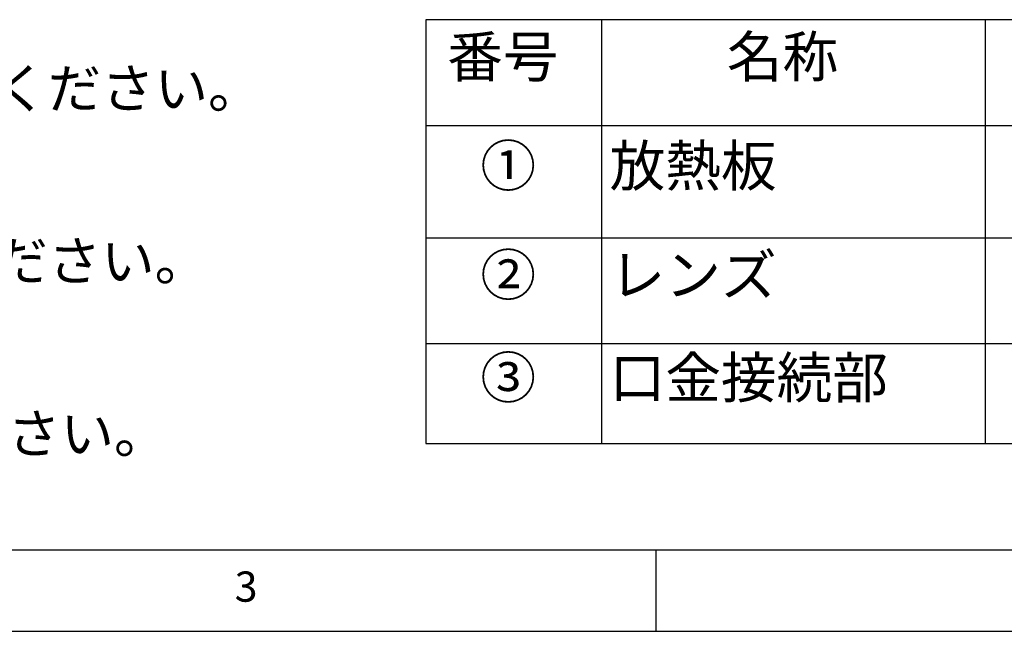
# Model space of a CAD drawing. Extents: x 5 to 418, y 5 to 292.
# Drawn here: x 121 to 181, y 5 to 43 of the extents above; entities that cross this region are included whole.
import ezdxf

# ---------------------------------------------------------------- set-up
doc = ezdxf.new("R2010")
doc.units = 0
doc.linetypes.add('CENTERX2', pattern=[20.32, 12.7, -2.54, 2.54, -2.54])
doc.layers.get('0').update_dxf_attribs({"linetype": 'CONTINUOUS'})
doc.layers.add('SLD-0', color=36, linetype='CONTINUOUS')
doc.layers.add('中心線', color=11, linetype='CENTERX2')
doc.styles.get("Standard").update_dxf_attribs({"font": 'msgothic.ttc'})

# ---------------------------------------------------------------- blocks, each defined once
blk = doc.blocks.new('SW_NOTE_0')
at = {"layer": '中心線', "color": 0, "char_height": 2.4, "attachment_point": 1}
for s, insert in [('・目に悪影響を及ぼす恐れがありますので、長時間直視するのはおやめください。', (0, -3.645)), ('・投光器のような斜め方向への設置は行わずに、垂直方向へ取付けてください。', (0, -14.228)), ('セードと光源本体周囲の隙間が50mm以上空いている状態でご使用ください。', (0.91, -24.812))]:
    blk.add_mtext(s, dxfattribs=dict(at, insert=insert))
blk = doc.blocks.new('SW_TABLEANNOTATION_0')
at = {"layer": '中心線', "color": 0, "linetype": 'CONTINUOUS'}
for p, q in [((0, 0), (0, -25.979)), ((85.244, 0), (0, 0)), ((10.762, 0), (10.762, -25.979)), ((34.276, 0), (34.276, -25.979)), ((0, -6.483), (85.244, -6.483)), ((0, -13.382), (85.244, -13.382)), ((0, -19.865), (85.244, -19.865)), ((0, -25.979), (85.244, -25.979))]:
    blk.add_line(p, q, dxfattribs=at)
at = {"layer": '中心線', "color": 0, "linetype": 'CONTINUOUS', "char_height": 2.5, "attachment_point": 1}
for s, insert in [('番号', (1.308, -1.02)), ('名称', (18.446, -1.02)), ('①', (3.344, -7.711)), ('放熱板', (11.262, -7.711)), ('②', (3.344, -14.402)), ('レンズ', (11.262, -14.402)), ('③', (3.344, -20.701)), ('口金接続部', (11.262, -20.701))]:
    blk.add_mtext(s, dxfattribs=dict(at, insert=insert))

msp = doc.modelspace()

# ---------------------------------------------------------------- linework, layer by layer
at = {"layer": 'SLD-0', "color": 0}
for p, q in [((10, 10), (237.929, 10)), ((160, 5), (160, 10)), ((5, 5), (415, 5))]:
    msp.add_line(p, q, dxfattribs=at)

# ---------------------------------------------------------------- block references
at = {"layer": '中心線', "color": 0}
for name, p in [('SW_NOTE_0', (14.665, 43.137)), ('SW_TABLEANNOTATION_0', (145.883, 42.506))]:
    msp.add_blockref(name, p, dxfattribs=at)

# ---------------------------------------------------------------- texts
at = {"color": 0, "linetype": 'CONTINUOUS', "insert": (134.167, 8.668), "char_height": 1.852, "attachment_point": 1}
msp.add_mtext('3', dxfattribs=at)

doc.saveas('drawing.dxf')
